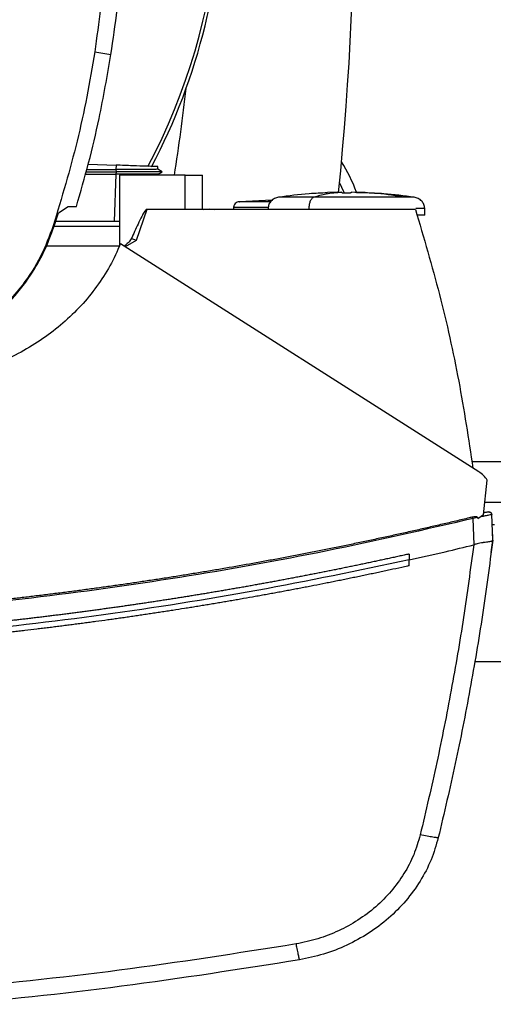
# Model space of a CAD drawing. Extents: x 0.4 to 10.6, y 0.4 to 8.1.
# Drawn here: x 7.1 to 7.3, y 5.4 to 5.7 of the extents above; entities that cross this region are included whole.
import ezdxf

# ---------------------------------------------------------------- set-up
doc = ezdxf.new("R2010")
doc.units = 0
doc.linetypes.add('SLD-SOLID', pattern=[0])
doc.layers.get('0').update_dxf_attribs({"linetype": 'CONTINUOUS'})

msp = doc.modelspace()

# ---------------------------------------------------------------- linework, layer by layer
at = {"color": 7, "linetype": 'SLD-SOLID'}
for p, q in [((7.150177831737988, 5.722734370704137), (7.155786476279781, 5.721851733567102)), ((7.147918692502424, 5.683913721830251), (7.157539650693627, 5.683577749044771)), ((7.157539650693627, 5.683577749044771), (7.157487173966509, 5.68207529840121)), ((7.171952358863459, 5.682143966941277), (7.171984830488344, 5.683073316872015)), ((7.171952358863459, 5.682143959608029), (7.171984830488344, 5.683073316872015)), ((7.171952358863459, 5.682143944941532), (7.171984830488344, 5.683073316872015)), ((7.146956599616602, 5.680447075210582), (7.157459894281646, 5.680447075210582)), ((7.147181935680169, 5.681258997831184), (7.157536365398245, 5.681258997831184)), ((7.147412053021833, 5.68208819758553), (7.157487173966509, 5.68207529106796)), ((7.157459894281646, 5.680447075210582), (7.156891039519772, 5.664157612721176)), ((7.157487261965493, 5.680447060544085), (7.157459894281646, 5.680447075210582)), ((7.157487173966509, 5.68207529106796), (7.157536365398245, 5.681258997831184)), ((7.157536365398245, 5.681258975831437), (7.157487261965493, 5.680447060544085)), ((7.181450118477863, 5.680117878346826), (7.158768820494153, 5.680117878346826)), ((7.158768820494153, 5.680117878346826), (7.158768820494153, 5.655599469585576)), ((7.173494658380017, 5.681253637226442), (7.171940420334708, 5.682150874861477)), ((7.172058514970469, 5.6804352980133), (7.173485418486758, 5.681259027164177)), ((7.172067666864745, 5.680117878346826), (7.172079165398579, 5.680447236542052)), ((7.173485213155795, 5.681258997831184), (7.173475357269652, 5.681258997831184)), ((7.173485213155795, 5.681258902498951), (7.173485301154779, 5.68125896116494)), ((7.173485359820767, 5.681258997831184), (7.173493925055156, 5.681263933107504)), ((7.181450118477863, 5.668306860122049), (7.181450118477863, 5.680117878346826)), ((7.181450118477863, 5.680117878346826), (7.187392631162783, 5.680117878346826)), ((7.187392631162783, 5.668306860122049), (7.187392631162783, 5.680117878346826)), ((7.235530275072612, 5.674195972090526), (7.230658211355109, 5.674072920178698)), ((7.235530275072612, 5.673999037698862), (7.235530275072612, 5.674176692979907)), ((7.238778288217954, 5.674195972090526), (7.238778288217954, 5.673999037698862)), ((7.240127019303964, 5.674176692979907), (7.238778288217954, 5.674195972090526)), ((7.243650351935458, 5.674072920178698), (7.240127019303964, 5.674176692979907)), ((7.240617408305615, 5.674149523293774), (7.243650351935458, 5.674072920178698)), ((7.211522685743667, 5.671461271682018), (7.200146675826971, 5.670937567731891)), ((7.210165448089259, 5.671398785070537), (7.211577391778365, 5.671502330541037)), ((7.136138063259925, 5.66249550992193), (7.137602249012192, 5.667130717042288)), ((7.137602249012192, 5.667130717042288), (7.140968503458267, 5.669244445290986)), ((7.140968503458267, 5.669244445290986), (7.143847566199089, 5.669244445290986)), ((7.168163679963935, 5.668306860122049), (7.164514186123198, 5.657573521447828)), ((7.181450118477863, 5.668306860122049), (7.168163679963935, 5.668306860122049)), ((7.261007682088765, 5.668306860122049), (7.181450118477863, 5.668306860122049)), ((7.198177903903725, 5.668977771704956), (7.198177903903725, 5.668306860122049)), ((7.224177702218503, 5.668608615969474), (7.224177702218503, 5.668306860122049)), ((7.264221170299609, 5.666338352195755), (7.264221170299609, 5.668608615969474)), ((7.135836578742699, 5.662592778131613), (7.136138063259925, 5.66249550992193)), ((7.156891039519772, 5.664157612721176), (7.136663094528052, 5.664157612721176)), ((7.158768820494153, 5.664157612721176), (7.156891039519772, 5.664157612721176)), ((7.158768820494153, 5.662401343676413), (7.136100370362024, 5.662401343676413)), ((7.282884640030947, 5.577555737820092), (7.159086907486251, 5.656359487472452)), ((7.164514186123198, 5.657573521447828), (7.160635220266677, 5.655373884191558)), ((7.158760724587677, 5.655580476471654), (7.133368412588499, 5.655580476471654)), ((7.284525205078999, 5.56271529592481), (7.285877221460391, 5.574678361726453)), ((7.285017647390265, 5.567072624255248), (7.290865707832971, 5.567072624255248)), ((7.282475620755973, 5.561714630151252), (7.280927249309559, 5.561393668525696)), ((7.281277455930608, 5.552274964532409), (7.280927249309559, 5.561393668525696)), ((7.282475620755973, 5.561714630151252), (7.282569809001235, 5.561237690327569)), ((7.284525205078999, 5.56271529592481), (7.282569809001235, 5.561237690327569)), ((7.284977197190883, 5.563364567091041), (7.284586393705477, 5.563265978896606)), ((7.285325057172374, 5.563521953272902), (7.284604022835157, 5.563412599869495)), ((7.285452215703428, 5.563484407039973), (7.284977197190883, 5.563364567091041)), ((7.285823424748522, 5.563599201713854), (7.285325057172374, 5.563521953272902)), ((7.287768876941159, 5.553857420918404), (7.28742843820727, 5.562719813205959)), ((7.287635851811211, 5.557904230169319), (7.287613646734393, 5.557898730232854)), ((7.287791140683966, 5.553861307540172), (7.287635851811211, 5.557904230169319)), ((7.287260682811861, 5.549654120141961), (7.287791140683966, 5.553861307540172)), ((7.281273877305282, 5.552283764430753), (7.281158715968969, 5.552246350196298)), ((7.258807824835039, 5.549095399929677), (7.258807824835039, 5.547068739341833)), ((7.258807824835039, 5.545042298751448), (7.258807824835039, 5.547068739341833)), ((7.287238184405099, 5.549648590872502), (7.287260682811861, 5.549654120141961)), ((7.281490912131411, 5.511954519650963), (7.294392443091824, 5.511954519650963))]:
    msp.add_line(p, q, dxfattribs=at)
at = {"color": 8, "linetype": 'SLD-SOLID'}
for p, q in [((7.233691154984951, 5.674149523293774), (7.234181543986603, 5.674176714979652)), ((7.295324322993335, 5.580950577269284), (7.280559032229901, 5.580950577269284)), ((7.288319633245441, 5.559198607216564), (7.287563721977794, 5.559198607216564))]:
    msp.add_line(p, q, dxfattribs=at)
at = {"color": 7, "linetype": 'SLD-SOLID', "flags": 128}
for points in [[(7.234795688891948, 5.677484450101748), (7.236146971948478, 5.674446681194312), (7.236338516402406, 5.673967299398839)], [(7.187818575575569, 5.668294261600923), (7.188327063034812, 5.668364059461278), (7.18975795583835, 5.668450459796508)], [(7.191080287229332, 5.668387613855843), (7.191297938048344, 5.668364059461278), (7.191724879782944, 5.668306860122049)]]:
    msp.add_lwpolyline(points, dxfattribs=at)
at = {"color": 7, "linetype": 'SLD-SOLID'}
for centre, radius, start, end in [((6.978198324379933, 5.783608056152794), 0.2152890363846402, 332.1656354705225, 61.3521102434589), ((6.157332182647649, 5.783608056152791), 1.082677165354333, 354.1971946107766, 6.849048752955155), ((6.978198324379933, 5.783608056152794), 0.2164212598414945, 332.3050828764632, 0), ((6.526195082138154, 5.783591519205324), 0.6596804075961096, 350.9756507985576, 353.6091488382486), ((7.18981249760828, 5.655655300247283), 0.05413385826771622, 20.10698838472836, 32.47024749635336)]:
    msp.add_arc(centre, radius, start, end, dxfattribs=at)
for points, knots in [([(7.155001320016639, 5.784373792426734), (7.154937711156955, 5.779136127761836), (7.154810493438849, 5.768660798536208), (7.153599932174309, 5.748056605355936), (7.151537990099152, 5.732799022465799), (7.150177831737988, 5.722734370704137)], [0, 0, 0, 0, 0.2539266837403372, 0.5078533624303169, 1, 1, 1, 1]), ([(7.155786476279781, 5.721851733567102), (7.156539233410231, 5.727035367325099), (7.158044747695193, 5.737402635006781), (7.160100604071559, 5.758236397585927), (7.160447776823374, 5.773924552543825), (7.160679014427429, 5.784373792426734)], [0, 0, 0, 0, 0.2503415404650708, 0.5006830889320101, 1, 1, 1, 1]), ([(7.150177831737988, 5.722734370704137), (7.149301283736161, 5.717570238140162), (7.147548188104516, 5.707241975203884), (7.143151234282152, 5.68707604235978), (7.138743896628891, 5.672324013132217), (7.135836578742699, 5.662592778131613)], [0, 0, 0, 0, 0.2539240704935905, 0.5078480332212827, 1, 1, 1, 1]), ([(7.143847566199089, 5.669244445290986), (7.145287231302131, 5.674280741986084), (7.148166561721104, 5.684353336121017), (7.152308211349296, 5.701873841411241), (7.154496637505988, 5.714443367489105), (7.155786476279781, 5.721851733567102)], [0, 0, 0, 0, 0.2910862803727642, 0.5821726037895418, 1, 1, 1, 1]), ([(7.171941182992565, 5.683074842187728), (7.17192231213591, 5.683075498587835), (7.171880121285773, 5.683076966145936), (7.170875775489796, 5.683112048642903), (7.168265094735981, 5.683203210441954), (7.163392527271736, 5.683373366892769), (7.159499086692383, 5.683509325639495), (7.157539650693627, 5.683577749044771)], [0, 0, 0, 0, 0.1020444114183027, 0.2281475901506228, 0.4814758028828814, 0.7390444370859416, 0.9999999999999999, 0.9999999999999999, 0.9999999999999999, 0.9999999999999999]), ([(7.171869874482993, 5.682143079618196), (7.171774995638332, 5.682142522200086), (7.171614704153739, 5.68214158047934), (7.170056682294247, 5.682130390156992), (7.16803893741546, 5.682117480954819), (7.165372865352032, 5.682103463491059), (7.161850496870491, 5.682088632527537), (7.159139622331764, 5.682080275315239), (7.157487173966509, 5.682075181069231)], [0, 0, 0, 0, 0.1946326705965048, 0.3288189251476377, 0.4803884248149308, 0.6401515974600259, 0.7806497880954736, 1, 1, 1, 1]), ([(7.172079165398579, 5.680447236542052), (7.172020372368676, 5.68044598300119), (7.17190418611927, 5.680443505765175), (7.170724853280468, 5.680440170179547), (7.168065695510195, 5.68044086289769), (7.163289664176199, 5.680440001920773), (7.159463665492225, 5.680444656248846), (7.157487261965493, 5.680447060544085)], [0, 0, 0, 0, 0.1281242385015242, 0.2531979514258485, 0.4941281911089632, 0.7386808230348493, 1, 1, 1, 1]), ([(7.173438867024523, 5.681258990497934), (7.173415494201963, 5.681258993551355), (7.17336362082993, 5.681259000328081), (7.172234179072197, 5.681258995653423), (7.169330013906571, 5.68125900386547), (7.16395514961451, 5.681259022091203), (7.159684144990603, 5.681259025466717), (7.157536365398245, 5.681259027164177)], [0, 0, 0, 0, 0.1034014710566385, 0.2294880288110916, 0.4826762226319799, 0.739851030492182, 1, 1, 1, 1]), ([(7.230661789980434, 5.673997439050663), (7.228525935307598, 5.67392297636218), (7.222855637195634, 5.673725291731625), (7.217230450996454, 5.672967256626126), (7.213724126979097, 5.672494753743145)], [0, 0, 0, 0, 0.3766741414055104, 1, 1, 1, 1]), ([(7.235530275072612, 5.674176714979652), (7.233728539235968, 5.674031562037115), (7.230512318836615, 5.673772454211584), (7.227323631159931, 5.672885037210389), (7.225921255410161, 5.672494753743145)], [0, 0, 0, 0, 0.5602028508390655, 0.9999999999999999, 0.9999999999999999, 0.9999999999999999, 0.9999999999999999]), ([(7.237154266978786, 5.673916883314583), (7.236965278299639, 5.673917791622594), (7.236588677884036, 5.673919601620823), (7.236161533188723, 5.673932800044502), (7.235876753536622, 5.673947369011732), (7.235689387038662, 5.673962198117006), (7.235555337952194, 5.673979588301778), (7.235538525016302, 5.673992635544225), (7.235530275072612, 5.673999037698862)], [0, 0, 0, 0, 0.2245401451074258, 0.4474443249637239, 0.5752098835986388, 0.7007075837095648, 0.8531401299038117, 1, 1, 1, 1]), ([(7.238778288217954, 5.673999037698862), (7.238770024181154, 5.673992635580763), (7.238753182839063, 5.673979588656652), (7.238619175534462, 5.673962198451829), (7.238431841292054, 5.67394736803383), (7.238147028434992, 5.673932801297551), (7.237719895741926, 5.673919600549138), (7.237343278207223, 5.673917791309146), (7.237154266978786, 5.673916883314583)], [0, 0, 0, 0, 0.146859498961029, 0.2992860657302051, 0.4247758162538948, 0.5525481305509097, 0.7754394851069387, 1, 1, 1, 1]), ([(7.257716168112616, 5.672494753743145), (7.254446444506002, 5.672977513377803), (7.248604861792336, 5.673839996167163), (7.242718564699594, 5.674073785243777), (7.240127019303964, 5.674176714979652)], [0, 0, 0, 0, 0.5597324846506877, 1, 1, 1, 1]), ([(7.26058443631147, 5.672494753743145), (7.257080872583927, 5.672966920660246), (7.251455702162197, 5.673725011445155), (7.245785401474988, 5.673922749539855), (7.243646773310132, 5.673997329051934)], [0, 0, 0, 0, 0.622836903573675, 1, 1, 1, 1]), ([(7.200139870572253, 5.670937567731891), (7.199878575012752, 5.670889463438185), (7.199362687118916, 5.670794488908915), (7.198714916835808, 5.670339904172179), (7.198352442090892, 5.669813738347387), (7.198199595542418, 5.66934234882431), (7.198185137623527, 5.669099021706008), (7.19817793323672, 5.668977771704956)], [0, 0, 0, 0, 0.2604955454954705, 0.5143083892281772, 0.7595403256096359, 0.8801788474036284, 1, 1, 1, 1]), ([(7.213724185645085, 5.672494753743145), (7.213232086251503, 5.672375206863839), (7.212260906864589, 5.672139275939179), (7.211076240608954, 5.671225493780549), (7.210248664911052, 5.670013540724916), (7.210140719530709, 5.669073342591449), (7.210087363657962, 5.668608615969474)], [0, 0, 0, 0, 0.2606543231654893, 0.5144125537850196, 0.7599810023860971, 1, 1, 1, 1]), ([(7.225921255410161, 5.672494753743145), (7.225657521331641, 5.672354635372558), (7.225136494799594, 5.672077820980151), (7.224572582039762, 5.671042491669837), (7.224236921819974, 5.669839504594303), (7.224197349996957, 5.669016998099747), (7.224177702218503, 5.668608615969474)], [0, 0, 0, 0, 0.288672987195067, 0.5702952241041741, 0.7866475791618986, 1, 1, 1, 1]), ([(7.257716168112616, 5.672494753743145), (7.256903221083495, 5.672494753743145), (7.255272974828463, 5.672494753743145), (7.251927928767696, 5.672494753743145), (7.248073558603565, 5.672494753743145), (7.243786537966551, 5.672494753743145), (7.239248054709231, 5.672494753743145), (7.234636448272681, 5.672494753743145), (7.230091426297099, 5.672494753743145), (7.227309917523937, 5.672494753743145), (7.225921255410161, 5.672494753743145)], [0, 0, 0, 0, 0.1234520751711229, 0.2475650639147063, 0.3723298085452579, 0.4976390778280097, 0.623305653860079, 0.7490899638984969, 0.8747337184544309, 1, 1, 1, 1]), ([(7.264221170299609, 5.668608615969474), (7.26416782648423, 5.669073343009759), (7.26405990527495, 5.670013543927438), (7.263232320452055, 5.671225493334401), (7.26204765700889, 5.672139276055823), (7.261076477235096, 5.672375206903066), (7.260584377645482, 5.672494753743145)], [0, 0, 0, 0, 0.240018254153481, 0.4855869429848035, 0.7393454218463301, 0.9999999999999999, 0.9999999999999999, 0.9999999999999999, 0.9999999999999999]), ([(7.168163679963935, 5.668306860122049), (7.168137200041464, 5.668303344750569), (7.168077842203617, 5.668295464634964), (7.167945215690771, 5.668219012832643), (7.167638856262863, 5.667927181093787), (7.167110104941912, 5.667130548792332), (7.166223204837041, 5.665511347220984), (7.164737009210277, 5.662410960817122), (7.16356636573437, 5.659786353329483), (7.162799085936182, 5.658066095757568)], [0, 0, 0, 0, 0.006823389952406884, 0.01529542523473275, 0.0387132720510535, 0.1153052167572284, 0.2597237141480044, 0.5147975870512297, 1, 1, 1, 1]), ([(7.261007682088765, 5.668306860122049), (7.26389250847997, 5.658503346368446), (7.269657353387706, 5.638912657475446), (7.276308355379453, 5.609019182040005), (7.279376946466403, 5.588873438897664), (7.280909326849934, 5.5788131406278)], [0, 0, 0, 0, 0.3339815264966292, 0.6674064367176165, 1, 1, 1, 1]), ([(7.264219058324007, 5.666338352195755), (7.264219764250551, 5.666338352195755), (7.264441636179521, 5.666338352195758), (7.263738765691002, 5.666338352195754), (7.262326237924773, 5.666338352195754), (7.261618923027658, 5.666338352195755)], [0, 0, 0, 0, 0.001591009829529312, 0.5000526226497949, 1, 1, 1, 1]), ([(7.135836578742699, 5.662592778131613), (7.134492449417906, 5.659024054232342), (7.131765215172248, 5.651783124470699), (7.125468785733428, 5.64203077233986), (7.11768357626273, 5.63332560734858), (7.109146368706038, 5.62660450057524), (7.100308159555282, 5.621496946717603), (7.094430674973885, 5.619344663270216), (7.091464469999753, 5.618258464952048)], [0, 0, 0, 0, 0.1754268061931431, 0.3559404475682522, 0.5313664711518556, 0.7118738801536376, 0.8545906640792374, 1, 1, 1, 1]), ([(7.09156150354548, 5.61795689243584), (7.095147827787082, 5.619304159728735), (7.10242446657114, 5.62203776014396), (7.112227135731069, 5.628354876694185), (7.120979070926325, 5.636168499354364), (7.12773847651743, 5.644739275262635), (7.132877102540348, 5.653613848431253), (7.135044327402932, 5.659516574424883), (7.136138063259925, 5.66249550992193)], [0, 0, 0, 0, 0.1754270475779424, 0.3559408386365176, 0.5313666619831243, 0.7118738754158104, 0.8545910582539428, 1, 1, 1, 1]), ([(7.159086907486251, 5.656359487472452), (7.157927989888718, 5.653800512733994), (7.155599481503747, 5.64865899607387), (7.150944654848695, 5.641512940020672), (7.145505202136503, 5.634853989362395), (7.139257850298105, 5.628807887663689), (7.132312364163891, 5.62342962880638), (7.124737529603228, 5.618821449751151), (7.116662437803769, 5.614946305298192), (7.11096874512804, 5.613101178992778), (7.108110944364928, 5.61217506589466)], [0, 0, 0, 0, 0.1207132890240184, 0.2425383014877501, 0.3656121201971528, 0.4900106799487763, 0.615733758758107, 0.7427389967345702, 0.8708745390166044, 1, 1, 1, 1]), ([(7.162799085936182, 5.658066095757568), (7.162662852052003, 5.657832434452226), (7.162380982265583, 5.657348985986906), (7.16150970572817, 5.656545097432877), (7.160823304262746, 5.655955360965564), (7.160354503509541, 5.655552580793906)], [0, 0, 0, 0, 0.2287227321835867, 0.4732304893029317, 1, 1, 1, 1]), ([(7.164514186123198, 5.657573521447828), (7.164218355352965, 5.657660097412983), (7.163627116820089, 5.657833125548564), (7.163074984109835, 5.65798846629027), (7.162799115269177, 5.65806608109107)], [0, 0, 0, 0, 0.5003577300600632, 1, 1, 1, 1]), ([(7.285877221460391, 5.574678361726453), (7.285455755411452, 5.575228617708334), (7.284604679285033, 5.57633976232076), (7.283461632423749, 5.577147835145033), (7.282884640030947, 5.577555737820092)], [0, 0, 0, 0, 0.4952154523620956, 1, 1, 1, 1]), ([(7.280779763013333, 5.561895497395192), (7.280392915947535, 5.561801707455038), (7.278458671209754, 5.561332755473131), (7.27497487886571, 5.560497572715025), (7.270325862318423, 5.559400658709252), (7.265672783860603, 5.558321126382444), (7.261015750863472, 5.55725874477519), (7.256354822476794, 5.556213597748643), (7.251690059908278, 5.555185680819167), (7.247021535127338, 5.55417498236551), (7.242349314205274, 5.553181517982835), (7.237673465571769, 5.552205297604146), (7.232994047726447, 5.551246326961522), (7.228311127616592, 5.550304613877634), (7.223624770750713, 5.549380128671337), (7.218935047235445, 5.548472921352923), (7.214242008204393, 5.547582987933622), (7.20954573414171, 5.546710314657161), (7.203279778411434, 5.545569786130637), (7.197007574641636, 5.544463803351569), (7.190729426375764, 5.543392434638805), (7.186017911775746, 5.542606164904019), (7.181303538250017, 5.541837220550073), (7.176586378841947, 5.5410855770309), (7.17186649062752, 5.54035124150669), (7.167143947556911, 5.539634186376911), (7.162418796747966, 5.53893448877905), (7.157691128452318, 5.538252077827072), (7.152960993726695, 5.537587000383682), (7.1482284468317, 5.536939227585792), (7.143493556495186, 5.536308826014247), (7.138756398834562, 5.535695676743487), (7.134017028557859, 5.535099952922748), (7.129275518876058, 5.534521481159539), (7.124531918283809, 5.533960412828951), (7.119786296739181, 5.533416666176081), (7.115038712001086, 5.532890245005711), (7.11028924466, 5.532381218974396), (7.105537955005046, 5.531889490738827), (7.100784901784027, 5.531415151696237), (7.096030126609186, 5.530958181207517), (7.091273731621079, 5.530518531608094), (7.08651577074138, 5.530096252646148), (7.081756304064646, 5.529691339639509), (7.076995370752351, 5.529303791866314), (7.072233048873731, 5.528933611358307), (7.06746941683551, 5.528580796225117), (7.062704554317053, 5.528245333908207), (7.057938496398457, 5.527927283272857), (7.053171305368762, 5.527626593207299), (7.048403040065346, 5.527343255530362), (7.043633775172575, 5.527077332446434), (7.038863572875919, 5.526828763891491), (7.034092491314748, 5.526597553724965), (7.029320607019415, 5.526383747403318), (7.024547979191866, 5.526187338168097), (7.019774667489336, 5.52600829347249), (7.015000731344778, 5.525846589497029), (7.010226245020316, 5.525702353561578), (7.00545127195176, 5.525575442599202), (7.00067586732842, 5.525465951729529), (6.995900072627319, 5.525373827789928), (6.991123984124166, 5.525299003160123), (6.986347660617904, 5.525241986161078), (6.980300052146663, 5.525189840945687), (6.975844445935738, 5.525181745463288), (6.972981054730277, 5.525176542909022)], [0, 0, 0, 0, 0.003843287149595671, 0.01921652922338044, 0.0345896434151077, 0.04996281850642924, 0.06533599966907304, 0.08070920232151592, 0.09608234973666202, 0.1114555695296598, 0.1268287842628367, 0.1422019163519158, 0.1575750825235395, 0.1729483067390874, 0.1883214273018838, 0.203694643486925, 0.219067784068168, 0.2344409732461912, 0.2498141318514269, 0.2805606720450872, 0.2959338535915139, 0.3113069976103618, 0.3266802025330338, 0.3420533960422356, 0.3574265053248384, 0.3727997441785114, 0.388172924677289, 0.4035460804121922, 0.4189192239315994, 0.4342923744062901, 0.4496656380712415, 0.4650387652104754, 0.4804119374274818, 0.4957851029761098, 0.5111582570671788, 0.5265314289606943, 0.5419046362445404, 0.5572778862125093, 0.5726509246857283, 0.5880241347430097, 0.6033973458936646, 0.6187705839412226, 0.6341436687026732, 0.649516804921417, 0.6648900091509473, 0.6802632977706198, 0.6956364986979984, 0.7110096278857243, 0.726382694854193, 0.7417559103366002, 0.7571291014749152, 0.7725022784210914, 0.787875462064338, 0.8032486675831914, 0.8186219058258285, 0.8339950038052574, 0.8493681692564903, 0.8647414169843827, 0.8801145672895013, 0.8954876411808956, 0.9108608398186236, 0.9262339914794494, 0.9416072979443125, 0.9569803967623289, 0.9723534918164114, 1, 1, 1, 1]), ([(7.280927249309559, 5.561393683192193), (7.264145015313217, 5.557522373362255), (7.230554986557622, 5.549773857369821), (7.179598971656117, 5.540708853773409), (7.12829053746915, 5.533511420438554), (7.076681351763716, 5.528428188365994), (7.024880183038623, 5.525232558058702), (6.990282564032047, 5.524837822400817), (6.972981054730277, 5.524640423768982)], [0, 0, 0, 0, 0.1661982072010859, 0.33264954833962, 0.4993058182838163, 0.6661172149454502, 0.8330325531874179, 1, 1, 1, 1]), ([(7.282475620755973, 5.561714630151252), (7.282470537495519, 5.561734414542578), (7.282460830494099, 5.561772194844509), (7.28241519346257, 5.561837927522905), (7.282303561957443, 5.561920909531063), (7.282045466001859, 5.562008545273146), (7.281514044009521, 5.562038951616753), (7.281072720505982, 5.561952731600185), (7.280779763013333, 5.561895497395192)], [0, 0, 0, 0, 0.03351049399738376, 0.06399168719653091, 0.1300949288268482, 0.2594821010124655, 0.5084325552356296, 1, 1, 1, 1]), ([(7.280927249309559, 5.561393683192193), (7.280900894432298, 5.561483356640597), (7.280847906632772, 5.561663649595848), (7.280802556875013, 5.561817944915409), (7.280779763013333, 5.561895497395192)], [0, 0, 0, 0, 0.4973763299821255, 1, 1, 1, 1]), ([(7.28742843820727, 5.562719813205959), (7.287374944812078, 5.562711909859017), (7.287268122288212, 5.562696127434582), (7.286435908016855, 5.562529725231717), (7.285226039732086, 5.562282741479041), (7.28416550449123, 5.562063904902081), (7.283635447357557, 5.561954530046576)], [0, 0, 0, 0, 0.2509217896957369, 0.5010730534545859, 0.750635549852251, 1, 1, 1, 1]), ([(7.286062077991581, 5.563635163965083), (7.286043052957652, 5.563630452328404), (7.286005027806687, 5.563621035225825), (7.28569958628384, 5.563545500039024), (7.285240555570381, 5.563432102214374), (7.284805503943591, 5.563324912620066), (7.284588036353167, 5.563271332168098)], [0, 0, 0, 0, 0.2504097466711147, 0.5004915343219609, 0.7503126163922015, 1, 1, 1, 1]), ([(7.287382121408992, 5.562972003625967), (7.287323731918186, 5.563088908161703), (7.287206520407915, 5.563323583220554), (7.286839059344754, 5.563556062514709), (7.286392940809248, 5.563671656667171), (7.286072069296624, 5.563622635437516), (7.285913594373541, 5.563598424389501)], [0, 0, 0, 0, 0.2508431968970293, 0.503544551320467, 0.7548060954380149, 1, 1, 1, 1]), ([(7.286062077991581, 5.563635163965083), (7.28614193579894, 5.563649899928513), (7.286301759097005, 5.563679391725915), (7.286546022072776, 5.563660470703598), (7.286779485586385, 5.563596119356403), (7.286991651109732, 5.5634851941779), (7.287172112171217, 5.563334264115428), (7.28731026849352, 5.563150147274935), (7.287403773659402, 5.562942075531448), (7.287420247246748, 5.562793625300286), (7.28742843820727, 5.562719813205959)], [0, 0, 0, 0, 0.1296345176519739, 0.2594438394785593, 0.388342894420082, 0.5153921756095131, 0.6399929252994923, 0.7619447449828212, 0.8816346946654212, 1, 1, 1, 1]), ([(7.287768876941159, 5.553857420918404), (7.286633523526487, 5.545263113046215), (7.284358622274845, 5.528042746697917), (7.279979104086639, 5.502306502122639), (7.274943127477487, 5.47659387343223), (7.270942518753585, 5.459559744122608), (7.268938707802214, 5.451027748815551)], [0, 0, 0, 0, 0.2486396601860337, 0.4981978887415793, 0.7486591078118525, 1, 1, 1, 1]), ([(7.287767116961491, 5.553843165083089), (7.287683547115489, 5.553738663650883), (7.287516440527994, 5.553529702182601), (7.286394333111359, 5.553309443690411), (7.28518488031375, 5.55313987750212), (7.283824331486592, 5.552933146967444), (7.282634142349413, 5.55275497713774), (7.281625309595595, 5.552405504941218), (7.281273877305282, 5.552283764430753)], [0, 0, 0, 0, 0.2099444624251898, 0.4198057595902936, 0.6320314078748058, 0.6815510725594972, 0.8890666113935244, 1, 1, 1, 1]), ([(7.258807824835039, 5.547068739341833), (7.262986871309705, 5.548008939288255), (7.270448137460503, 5.549687571502024), (7.277886549738237, 5.551464623118839), (7.281158715968969, 5.552246350196298)], [0, 0, 0, 0, 0.5600988344612574, 1, 1, 1, 1]), ([(7.281158745301964, 5.552246350196298), (7.280033964221934, 5.543867439164607), (7.277780327728512, 5.527079265882358), (7.273474523287003, 5.501988952498507), (7.268540867044327, 5.476921950915154), (7.264636320758265, 5.460313919895044), (7.262680689428708, 5.451995620301284)], [0, 0, 0, 0, 0.2486659376738461, 0.4982326265635406, 0.7486847577798635, 0.9999999999999999, 0.9999999999999999, 0.9999999999999999, 0.9999999999999999]), ([(7.258807824835039, 5.547068739341833), (7.241304600964114, 5.543393856454552), (7.206272098093144, 5.536038620285), (7.153172240301917, 5.527744025395734), (7.099745826232239, 5.521462571770352), (7.046056152582693, 5.517403245580089), (6.992222639378252, 5.515521812552278), (6.939375227712361, 5.515829148970303), (6.887619158794305, 5.518180683185451), (6.837037799939772, 5.522420547589625), (6.786706864808685, 5.52863422172553), (6.736677096434802, 5.53663603672183), (6.703654045612358, 5.543592839472928), (6.687154255292521, 5.547068768674828)], [0, 0, 0, 0, 0.09310721339951429, 0.1863530252929685, 0.279706660964826, 0.3731364017658252, 0.466610247546168, 0.560095750033673, 0.6482212753339947, 0.736301040388504, 0.8243082540312763, 0.9122165609411281, 1, 1, 1, 1]), ([(7.258807824835039, 5.549095399929677), (7.258664241867541, 5.549063422691082), (7.257946347720998, 5.548903541106169), (7.256941084503553, 5.548680669620035), (7.25579196959164, 5.548427063441824), (7.25492999859445, 5.548237460270735), (7.253780532362692, 5.547985432100719), (7.25263081887085, 5.547734554148405), (7.251480846297405, 5.547484882601521), (7.250618244162331, 5.547298182750286), (7.249467934943223, 5.547050054341365), (7.248317369739629, 5.546803077474302), (7.247166557544604, 5.546557303257389), (7.246015590266789, 5.546312256803201), (7.244864363612642, 5.546068423842837), (7.243712892024615, 5.545825748261008), (7.242849163893395, 5.545644315763901), (7.241697366483452, 5.545403205590377), (7.240545314711137, 5.545163250436719), (7.239393019167536, 5.544924495510317), (7.238528685854053, 5.54474598146423), (7.237376079376467, 5.544508749001894), (7.236223227866324, 5.544272727948126), (7.235070139927263, 5.544037835416839), (7.233916893639955, 5.543803742294054), (7.232763398925915, 5.543570830300006), (7.231609678182477, 5.54333904837622), (7.230744262469107, 5.543165833388418), (7.229590237051993, 5.542935619393503), (7.228435970011768, 5.542706608276101), (7.227281476492818, 5.542478740739289), (7.226415483356171, 5.542308462183147), (7.225260684434247, 5.542082152499137), (7.224105656319718, 5.541857039700171), (7.222950387266098, 5.541633091326882), (7.221794979821096, 5.541409906589942), (7.220639333151448, 5.541187926403586), (7.219483483134089, 5.540967082876056), (7.218616465473091, 5.540802059182056), (7.217460303419134, 5.540582782319433), (7.216303913978821, 5.54036470691295), (7.215147323099127, 5.540147764609642), (7.214279766468581, 5.539985680839369), (7.213122879108356, 5.539770312089297), (7.211965760924071, 5.539556118447032), (7.210808431270878, 5.539343113895548), (7.209650956356074, 5.539130867768034), (7.208493269178493, 5.538919813302494), (7.207335365468823, 5.53870992827532), (7.206466835607413, 5.538553095150635), (7.205308660727566, 5.538344779516288), (7.204150274421253, 5.538137604146612), (7.202991676058113, 5.53793163539742), (7.202122616545195, 5.537777740039936), (7.200963740453193, 5.537573307280326), (7.199804659433702, 5.537370045271611), (7.198645363353231, 5.537168015787547), (7.197485942959277, 5.536966696412568), (7.196326305164377, 5.536766611740671), (7.195166482251006, 5.536567649520871), (7.194296514375641, 5.536419018856769), (7.19313642394672, 5.536221622293716), (7.191976121032014, 5.536025450906473), (7.190815629557564, 5.535830380873018), (7.189945155135026, 5.535684740385326), (7.188784401409457, 5.535491237233401), (7.187623462185505, 5.535298922812973), (7.186462312146233, 5.535107841903264), (7.18530104949692, 5.534917472918765), (7.184139574097028, 5.534728337607881), (7.182977915867458, 5.534540331082366), (7.18210658242675, 5.534399902770689), (7.180944668295621, 5.534213525334523), (7.179782583813689, 5.534028206946971), (7.178620290337163, 5.533844179392716), (7.177748487731034, 5.533706683123545), (7.176585965798259, 5.533524157002774), (7.175423256057257, 5.53334280736883), (7.174260359997592, 5.533162687269378), (7.173097353278621, 5.532983266229584), (7.171934162434608, 5.53280505810977), (7.170770779296868, 5.532628062975161), (7.169898157997813, 5.53249583802839), (7.168734541254612, 5.532320408164625), (7.167570754954659, 5.532146105217395), (7.166406797072041, 5.531972950791829), (7.165533726839287, 5.531843718448905), (7.164369526114267, 5.531672183359242), (7.163205165909282, 5.531501780424406), (7.162040626546436, 5.531332586943889), (7.160875973895002, 5.531164188294221), (7.159711155165306, 5.530996906616877), (7.158546166000119, 5.530830849955318), (7.157672336101123, 5.530706887209242), (7.156507117882407, 5.530542389461923), (7.155341736851336, 5.53037906325982), (7.154176194378581, 5.530216908733907), (7.153301962966331, 5.530095883746985), (7.152136206708621, 5.529935289447349), (7.150970287311559, 5.529775878552546), (7.149804198396291, 5.529617636735487), (7.148638011861426, 5.52946017318174), (7.147471658528733, 5.529303928965677), (7.146305165037221, 5.529148797818657), (7.145430205382184, 5.529033098213202), (7.144263502312223, 5.528879532501002), (7.143096634967214, 5.528727177303833), (7.141929614801731, 5.528576031941667), (7.14076250025103, 5.528425592259269), (7.139595230917716, 5.528276374679072), (7.138427814124846, 5.528128343518021), (7.137552185437595, 5.528017900674665), (7.136384573425996, 5.527871438590595), (7.135216810502978, 5.527726101610291), (7.134048895691962, 5.527581987354901), (7.13317288550135, 5.527474479172052), (7.1320047867818, 5.527331919207863), (7.130836537898925, 5.527190568648956), (7.129668158732664, 5.527050355412009), (7.128499678456485, 5.52691091694552), (7.127331056170232, 5.526772711513111), (7.126162300795473, 5.526635602043688), (7.125285659324636, 5.52653343058513), (7.12411672065674, 5.526397891317846), (7.122947642822606, 5.526263572671723), (7.121778432077019, 5.526130443443256), (7.120901454014396, 5.526031176511609), (7.119732067014346, 5.525899619107289), (7.118562543822843, 5.525769182431759), (7.117392896052039, 5.525639959223362), (7.11622315318643, 5.525511576212078), (7.115053288650644, 5.525384279224808), (7.113883297710329, 5.525258203861211), (7.113005735771592, 5.525164200362225), (7.111835581330762, 5.525039735607154), (7.110665292759813, 5.524916392588118), (7.109494887946723, 5.524794197984057), (7.108324381118157, 5.524672856890032), (7.107153762962884, 5.524552624038769), (7.105983021650612, 5.524433617668588), (7.105104909108425, 5.524344942192623), (7.103934033040327, 5.524227496886939), (7.102763040430377, 5.524111212747425), (7.10159192991037, 5.523996117612292), (7.10071352607148, 5.523910364131184), (7.099542233095514, 5.523796890669356), (7.098370835342832, 5.523684479498725), (7.097199313165844, 5.523573339271252), (7.096027729746064, 5.523462973950586), (7.094856054490852, 5.523353739444262), (7.093684261796454, 5.523245715079377), (7.092805366285124, 5.523165290365927), (7.091633412040141, 5.523058823710584), (7.090461362183756, 5.522953542833665), (7.089289200047834, 5.522849431092062), (7.088410033108284, 5.522771922790243), (7.087237741261821, 5.522669430297704), (7.086065359334907, 5.522568076642667), (7.084892869711024, 5.522467852693698), (7.083720302166738, 5.522368500504415), (7.08254763052778, 5.522270241899149), (7.081374863151214, 5.522173216090124), (7.080495244429407, 5.52210103051347), (7.079322368337982, 5.522005551121547), (7.078149397357672, 5.521911295950146), (7.076976321084782, 5.521818168204929), (7.075803169335943, 5.521725827497137), (7.07462992695358, 5.521634681310216), (7.0734565957565, 5.521544724060963), (7.0725765647493, 5.521477859845581), (7.071403121985544, 5.52138940117641), (7.070229602548007, 5.521302219724651), (7.069055980640471, 5.521216166341987), (7.068175737495295, 5.521152214569164), (7.067001992024433, 5.521067796121445), (7.065828187385414, 5.520984443198257), (7.064654269108694, 5.520902371951519), (7.063480314349633, 5.520821004379498), (7.062306268056745, 5.520740889393906), (7.061132159259067, 5.520661919619874), (7.060251543199314, 5.520603286703056), (7.059077330021893, 5.520525881454041), (7.057903031295879, 5.520449662052157), (7.056728651102314, 5.520374595731009), (7.055847817767705, 5.520318940383559), (7.054673351011104, 5.520245434457244), (7.053498817586805, 5.520173146031067), (7.052324202208729, 5.52010203948108), (7.051149536131566, 5.520031725343403), (7.049974788479172, 5.519962571301708), (7.048799998200991, 5.519894603128764), (7.047918875258252, 5.519844195796034), (7.046743991139328, 5.519777841199155), (7.045569028071457, 5.519712623810745), (7.044394006616677, 5.519648546269846), (7.043218926053727, 5.519585319488031), (7.042043788323478, 5.519523214839411), (7.040868590501797, 5.519462311134788), (7.039987171091593, 5.519417271931573), (7.038811916079373, 5.519357931980466), (7.037636583041811, 5.519299749746154), (7.036461187780089, 5.519242832978136), (7.035579615781518, 5.519200658790526), (7.034404161712356, 5.519145293560231), (7.033228651355618, 5.519091079302672), (7.032053064601775, 5.519038046029544), (7.030877454120954, 5.518985797045179), (7.029701786934551, 5.518934720177248), (7.02852608491956, 5.518884801122652), (7.027644274489907, 5.518848010529323), (7.026468508686015, 5.518799643257502), (7.025292683839122, 5.518752535629028), (7.02411680526414, 5.518706594313699), (7.022940901798073, 5.518661353998346), (7.021764958416821, 5.518617419766327), (7.020588965144602, 5.518574585033253), (7.01970696147103, 5.518543045567584), (7.01853091604979, 5.518501837261575), (7.01735483934097, 5.518461746637924), (7.016178709345565, 5.518422873921287), (7.015296587124774, 5.518394314505337), (7.014120406783496, 5.518356936639273), (7.012944190034771, 5.518320864751884), (7.011767945122924, 5.518285888048392), (7.010591683656912, 5.518251706655652), (7.009415371270132, 5.518218713609666), (7.008239028573209, 5.518186921379693), (7.007356750583339, 5.51816365952948), (7.00618037025021, 5.518133426871088), (7.005003960029928, 5.518104367289761), (7.003827521231638, 5.518076482373921), (7.002651061904212, 5.51804937602705), (7.001474593095899, 5.518023459730348), (7.000298095934974, 5.517998759593272), (6.999415720959997, 5.517980758125012), (6.998239181318115, 5.517957619645195), (6.997062614666305, 5.517935639512861), (6.995886022230589, 5.517914817451856), (6.995003567531104, 5.517899849352009), (6.993826949516343, 5.517880587901754), (6.992650324106618, 5.517862539787473), (6.991473673386463, 5.51784569946587), (6.990297015280792, 5.517829562314397), (6.989120330703401, 5.517814694877007), (6.987943642777381, 5.517800945606286), (6.987061129632266, 5.517791288958256), (6.985884430858221, 5.517779100975354), (6.984707707336042, 5.517768163990325), (6.983530981575403, 5.517758327193516), (6.982354241977305, 5.517749345651842), (6.981177518909989, 5.517741518196484), (6.980000774313561, 5.517734869664451), (6.979118222525311, 5.517730469997345), (6.977941462321236, 5.517725384461207), (6.976764700078975, 5.51772148052296), (6.975587937159096, 5.517718814092668), (6.974424786416581, 5.517716802949964), (6.973555825164138, 5.517716507307961), (6.972981054730277, 5.517716311756915)], [0, 0, 0, 0, 0.00153165984413512, 0.007658078501709862, 0.01072127978357475, 0.01378454004082004, 0.0168477612914404, 0.022974202369216, 0.02603741453299444, 0.02910060410094035, 0.03216386119830546, 0.03829028475861431, 0.04135355393718489, 0.04441670780648026, 0.05054313033244217, 0.05360641274724588, 0.05666957480686804, 0.05973281718670251, 0.06585924929670367, 0.06892254187073746, 0.07198573136593385, 0.07504890855120994, 0.0811754205374907, 0.08423856923854492, 0.08730181103343251, 0.09342827991788696, 0.09649152018632921, 0.09955474939404702, 0.1026179889316224, 0.1087443645317597, 0.1118076135299873, 0.1148708586746775, 0.1179340211098935, 0.1240604732892502, 0.1271236662590802, 0.1301869818367515, 0.1363133380412754, 0.1393766009821535, 0.1424397729814633, 0.1455030745088721, 0.15162953330941, 0.154692703172324, 0.1577558892597111, 0.1608191117051874, 0.1669455427916285, 0.1700088547065947, 0.1730719989817089, 0.1791984908047227, 0.1822617413615358, 0.1853249299718948, 0.1883881582457237, 0.1945145474491679, 0.1975778028107334, 0.2006410031760423, 0.2037042590311942, 0.2098307065083216, 0.2128938925703309, 0.2159571483307413, 0.2220836038260821, 0.2251468239905463, 0.2282100016203575, 0.2312732384645516, 0.2373996773291988, 0.2404628994544961, 0.2435261695918971, 0.2465893219114401, 0.2527158304242172, 0.2557789723607374, 0.2588422026068141, 0.2649686664428622, 0.2680319195285155, 0.2710951495055917, 0.2741583416294979, 0.2802847986872418, 0.283348034697367, 0.2864112704537186, 0.2894744914150358, 0.2956008784662393, 0.2986641483667877, 0.3017273239866735, 0.3078537378527487, 0.3109169793308428, 0.3139802324114208, 0.3170434679816718, 0.3231698519190299, 0.3262331039845192, 0.3292963443460116, 0.3323595893921533, 0.3384860125971764, 0.3415491791419279, 0.3446124566302119, 0.3507388602953313, 0.3538020758766182, 0.3568653071767028, 0.3599285555794109, 0.3660550080590673, 0.3691182152353068, 0.3721814450398166, 0.3752445980276481, 0.3813710820158471, 0.3844343152869086, 0.3874975780954026, 0.3936239821800989, 0.3966872409823871, 0.399750420567983, 0.402813649941077, 0.4089401090535454, 0.412003341994701, 0.4150665290041468, 0.4211930211722915, 0.4242562285329415, 0.4273193824309987, 0.4303825852490564, 0.4365090543737499, 0.4395723112084612, 0.4426355214367778, 0.4456987874833923, 0.4518251767737549, 0.4548884164060723, 0.4579516162803237, 0.4640780921249401, 0.4671412820663617, 0.4702045270296044, 0.4732677508738018, 0.4793941944798086, 0.4824574174307194, 0.4855206130144524, 0.4885838837676704, 0.4947102625220502, 0.4977735646902235, 0.5008367340299298, 0.506963139690577, 0.5100264692097499, 0.5130895812269963, 0.5161528712548815, 0.5222792237982288, 0.525342491770119, 0.5284057410322699, 0.5345322306584573, 0.5375954636994307, 0.5406586940673189, 0.5437219231291166, 0.5498481798407261, 0.5529114131862279, 0.5559746506936167, 0.5590378839088479, 0.5651643916941451, 0.5682276499009157, 0.5712909191721126, 0.5774173027440316, 0.5804804106533612, 0.5835437378784905, 0.5866068801939908, 0.5927334264104084, 0.5957966305870149, 0.5988598581177084, 0.6019231014991002, 0.6080494736611854, 0.6111126053990625, 0.6141759616024387, 0.6203023725856184, 0.6233656248321318, 0.6264289127892606, 0.6294920348783242, 0.6356183872220323, 0.6386816287085856, 0.6417449127272133, 0.6478714025936392, 0.6509346116021404, 0.6539978686923152, 0.6570609797840965, 0.6631875430809347, 0.6662505998810927, 0.6693139146276771, 0.6723770752170687, 0.6785035848261408, 0.6815667193877665, 0.6846301258680634, 0.6907565057339882, 0.6938196923441572, 0.6968829461606741, 0.6999460653735291, 0.7060725146082566, 0.7091358477021417, 0.7121990451858171, 0.7152623244741765, 0.7213887015933836, 0.724451802572706, 0.7275151876965357, 0.7336415959685404, 0.7367048254279175, 0.7397679379459638, 0.7428311324198458, 0.7489575921379883, 0.7520208603264297, 0.7550840128692995, 0.7612106080708351, 0.7642738450842115, 0.7673369722066332, 0.7704002045438071, 0.7765265676434847, 0.779589899903327, 0.7826531391702108, 0.785716277073297, 0.7918426752348503, 0.794905938550887, 0.7979693141941838, 0.8040955938747549, 0.8071589078092849, 0.8102221318226653, 0.8132852757623655, 0.8194117144908202, 0.8224750165168835, 0.8255382436144689, 0.8316646582114188, 0.8347278564750346, 0.8377911847981245, 0.840854233991389, 0.8469807353858564, 0.8500439836785965, 0.8531071653807021, 0.8561704885878673, 0.8622969347849134, 0.8653600671724729, 0.868423343265021, 0.8745497182017415, 0.8776130237331858, 0.8806762749240066, 0.8837394731267161, 0.8898659191943371, 0.8929291701077002, 0.8959923734468452, 0.9021188438133377, 0.9051819104063281, 0.9082451405508952, 0.9113083278834845, 0.9174347889846954, 0.9204980658013345, 0.9235613055622304, 0.9266245130819134, 0.9327510333096422, 0.9358141455722129, 0.9388774343329443, 0.9450039286750748, 0.9480671386936034, 0.9511303245170616, 0.9541934897353931, 0.9603199627343632, 0.963383274511872, 0.96644636559019, 0.9725729113193684, 0.9756359617917293, 0.9786992050496183, 0.9817624388333027, 0.9878888827159239, 0.9909520959624777, 0.9940153053837874, 1, 1, 1, 1]), ([(7.258807824835039, 5.545042298751448), (7.258639837488713, 5.545005033606224), (7.25779991048889, 5.544818710038943), (7.255615569941675, 5.544336655654553), (7.252925784739836, 5.543749588868851), (7.250234611084395, 5.543168962216799), (7.248215551195277, 5.542736661471545), (7.246195806740531, 5.542307548963895), (7.244175385752279, 5.541881637682539), (7.242154291230619, 5.541458913469277), (7.24013253874223, 5.541039390719236), (7.238110127665156, 5.54062302495294), (7.236087066510045, 5.540209874578516), (7.23406334083333, 5.539799915075363), (7.232038979954277, 5.539393145982105), (7.229338975343903, 5.538855031846922), (7.226637711292673, 5.538323310369394), (7.223935191255427, 5.537798002633227), (7.221907694716961, 5.537407189965517), (7.219879575110831, 5.53701959737947), (7.217850851486553, 5.536635138862708), (7.215821509971501, 5.53625393918213), (7.213791572616862, 5.535875934413732), (7.211761060103975, 5.535501064340753), (7.209729953843468, 5.535129473862404), (7.207698279087979, 5.5347609903037), (7.204988592070832, 5.534274051963321), (7.20227775634594, 5.533793449931033), (7.199565811733471, 5.533319223638543), (7.19753127641025, 5.532966802570281), (7.195496205632656, 5.532617518909839), (7.193460577937818, 5.532271486882969), (7.19142441329697, 5.531928648004987), (7.189387728525814, 5.531588959150176), (7.187350498048025, 5.531252515098118), (7.185312742235507, 5.530919262399981), (7.183274457697459, 5.53058921100954), (7.180556067578111, 5.530153396177193), (7.17783665522826, 5.529723998236038), (7.175116247413685, 5.52930102398811), (7.173075451200668, 5.528986980993945), (7.17103416564747, 5.528676138677007), (7.168992380960812, 5.528368496778401), (7.166950120270729, 5.528064040886965), (7.164907381660856, 5.5277628407781), (7.162864186420714, 5.527464760977209), (7.160820510467245, 5.527169956647947), (7.158776383043865, 5.526878313201184), (7.156731799668278, 5.526589919675781), (7.154005091174169, 5.526209644963658), (7.151277484330419, 5.525835771508327), (7.148549020667814, 5.525468276888557), (7.146502237209964, 5.525195901275433), (7.14445503921575, 5.524926698321345), (7.14240741218261, 5.524660758673071), (7.140359385101143, 5.52439794416085), (7.138310942203399, 5.524138376044127), (7.136262093350889, 5.52388205631755), (7.134212853948855, 5.523628860638866), (7.132163207907228, 5.523378917412741), (7.129429826477109, 5.523049970394174), (7.126695679542857, 5.52272740177626), (7.123960802798837, 5.522411221444338), (7.121909267851487, 5.52217733027032), (7.119857375863223, 5.521946614732019), (7.117805107599752, 5.521719148417377), (7.115752491807145, 5.521494858466964), (7.113699538995103, 5.521273817812941), (7.111646247395258, 5.521055952530992), (7.109592623534036, 5.520841292236401), (7.107538644730858, 5.520629866925453), (7.104799586817482, 5.520352210398848), (7.1020598724682, 5.520081022964233), (7.099319531736109, 5.519816187526208), (7.097263969815287, 5.519620809105502), (7.09520809521225, 5.519428646636645), (7.093151946787255, 5.519239692099474), (7.091095488563514, 5.519053910255445), (7.089038753521121, 5.518871378731642), (7.086981724774697, 5.518692068927429), (7.084924423375747, 5.518515953795998), (7.082866849339503, 5.518343031079071), (7.080123055805419, 5.518116774124124), (7.077378746740063, 5.51789697738509), (7.074633928526404, 5.517683532880932), (7.07257508168421, 5.517526695395636), (7.070515980180602, 5.517373082397219), (7.068456646416946, 5.517222653120913), (7.066397055476695, 5.5170754719913), (7.064337252159421, 5.516931469470721), (7.062277232938827, 5.516790693998963), (7.060216995408008, 5.516653175070927), (7.058156549418484, 5.516518770345071), (7.055408997213777, 5.51634396859293), (7.052661053928461, 5.516175554212513), (7.049912734690386, 5.516013548518599), (7.047851305961259, 5.515895287013334), (7.045789683860175, 5.5157802053331), (7.043727884577577, 5.515668360554371), (7.041665908619692, 5.5155597465899), (7.039603778014786, 5.515454314499995), (7.0375414888632, 5.515352131450038), (7.03547904560303, 5.515253117886554), (7.033416444387776, 5.515157350268262), (7.030666096680424, 5.515033964639469), (7.027915475515771, 5.514916958101089), (7.025164592974734, 5.51480644918585), (7.023101308505841, 5.514726737359518), (7.021037904991455, 5.514650279610942), (7.018974385729167, 5.514576995100911), (7.016910748369889, 5.514506947523467), (7.014847012562887, 5.514440139356847), (7.012783160944324, 5.514376498832601), (7.010719229412756, 5.514316123092946), (7.008655182665045, 5.514258895440293), (7.005903034020422, 5.514187004442794), (7.003150711066543, 5.51412144560467), (7.000398247030624, 5.514062346905302), (6.998333827013841, 5.51402126300673), (6.99626934920861, 5.513983354068083), (6.994204812302274, 5.513948681892304), (6.992140216459831, 5.513917247781806), (6.990075582085237, 5.513888990223325), (6.988010908315561, 5.513863968247901), (6.985946214730208, 5.51384218465371), (6.983193229600241, 5.513817375486052), (6.980440201374726, 5.513799032059759), (6.977687128810627, 5.513787157102874), (6.975430168154603, 5.513780692871815), (6.973861475372007, 5.513779798093812), (6.972981054730277, 5.513779295904325)], [0, 0, 0, 0, 0.001791764482898581, 0.008958718614433845, 0.02329268244373914, 0.03045962207748327, 0.03762652985405984, 0.04479352313389611, 0.05196050966207051, 0.05912740773030335, 0.06629444495816114, 0.07346134001067026, 0.08062829988577287, 0.0877952427449472, 0.09496229633186244, 0.1021291689119467, 0.1164631467960136, 0.1236300826780237, 0.1307970183573595, 0.1379639619541881, 0.1451309502462131, 0.1522979631445955, 0.1594649373446065, 0.1666319090684238, 0.1737988591255092, 0.1809657417484501, 0.1881327387375032, 0.2024666133465572, 0.209633630874035, 0.2168005335591432, 0.2239675745177097, 0.2311345362962449, 0.2383014537800672, 0.2454684617976832, 0.2526353436511429, 0.2598023346601767, 0.2669693520010733, 0.274136312807643, 0.2884702155137256, 0.2956371973043066, 0.3028040925108563, 0.3099710193527903, 0.3171379954323649, 0.3243050383514736, 0.3314719494198478, 0.3386388765778167, 0.3458059087707062, 0.3529728767071892, 0.360139783675054, 0.367306762401493, 0.3816406983489474, 0.3888076949612211, 0.3959746181987649, 0.403141600063834, 0.4103085439846519, 0.4174754936707409, 0.4246424406520998, 0.4318094027249726, 0.4389763215922631, 0.4461432907820307, 0.4533103280784098, 0.4676442039027863, 0.4748111827246859, 0.4819780979145397, 0.4891450797333249, 0.4963120331973564, 0.5034790882861341, 0.5106460490681154, 0.5178128427141867, 0.524979891611825, 0.5321467976540014, 0.5393137913532852, 0.5536476816035062, 0.5608146274566884, 0.5679817209895661, 0.5751485744184495, 0.582315620206414, 0.5894824701118686, 0.5966495380790089, 0.6038164360915557, 0.6109833933096623, 0.6181504270617307, 0.6253173433681948, 0.639651303701164, 0.6468181920257842, 0.6539852360354489, 0.661152047220679, 0.6683190567309464, 0.675486071520453, 0.6826531162822252, 0.6898199981964335, 0.6969869379892796, 0.7041539665026209, 0.7113208780786769, 0.7256548550633719, 0.7328217562717168, 0.7399886170794007, 0.7471556640367475, 0.7543227055471008, 0.7614895558286192, 0.7686566443245795, 0.7758235765058387, 0.7829903747746382, 0.7901574584318277, 0.7973244382112267, 0.8116583639436479, 0.818825344781069, 0.8259922956184761, 0.8331592298919281, 0.8403261687381174, 0.84749312590994, 0.8546601189315991, 0.8618269649317735, 0.8689940852018372, 0.8761608894522632, 0.8833280002082624, 0.8976617977365168, 0.9048287245813434, 0.9119958269340613, 0.9191627170051995, 0.9263296138628038, 0.9334967386187054, 0.94066370296239, 0.947830522840524, 0.9549976229861133, 0.9621644109673135, 0.9764983345590968, 0.9836653063689734, 0.9908322384034247, 1, 1, 1, 1]), ([(7.262680689428708, 5.45199559096829), (7.262002143644147, 5.449680921707662), (7.260631839901922, 5.445006513551254), (7.257181800288595, 5.4384526761052), (7.252770198627402, 5.432376170632954), (7.247403716443803, 5.426969741256531), (7.241261691063917, 5.422355542471824), (7.234502222629176, 5.418656956887708), (7.227318574150511, 5.415842758430199), (7.222304928693519, 5.414792679311933), (7.219804270074098, 5.414268930789888)], [0, 0, 0, 0, 0.1196718969077516, 0.2416739620272115, 0.3658279652874036, 0.4916770769367556, 0.6186090622126197, 0.7460195828765598, 0.8733220518499003, 0.9999999999999999, 0.9999999999999999, 0.9999999999999999, 0.9999999999999999]), ([(7.268938707802214, 5.451027778148546), (7.268836998422163, 5.451010503338998), (7.268632886146265, 5.45097583592985), (7.267180281330924, 5.451172687926277), (7.265124876175388, 5.451518899996663), (7.263497031604288, 5.451836379342833), (7.262680689428708, 5.45199559096829)], [0, 0, 0, 0, 0.2472353233311979, 0.4961564459657599, 0.7473292288749938, 1, 1, 1, 1]), ([(7.268938707802214, 5.451027778148546), (7.2681789629592, 5.448435338771068), (7.266644669613074, 5.443199946226209), (7.262781844388523, 5.435859666239678), (7.257842334858193, 5.429054027362807), (7.251833768883886, 5.422998818409764), (7.24495679731919, 5.417830962488098), (7.237388527316411, 5.413688536651767), (7.229345297208461, 5.410536641505138), (7.223731666447176, 5.409360548287948), (7.220931771715769, 5.408773951601689)], [0, 0, 0, 0, 0.1196707029925531, 0.2416731946475722, 0.3658290098311283, 0.491679793949243, 0.6186126533509037, 0.746023765592291, 0.8733249921735065, 1, 1, 1, 1]), ([(7.219804270074098, 5.414268930789888), (7.199435952302441, 5.411046729091987), (7.15865955805604, 5.404596035998527), (7.096999219157151, 5.398252664490674), (7.035069460168862, 5.394140072786928), (6.993681676330483, 5.393641074776899), (6.972981054730277, 5.393391494634478)], [0, 0, 0, 0, 0.2494320599486327, 0.4993510081775277, 0.7495940982316722, 1, 1, 1, 1]), ([(7.220931771715769, 5.408773922268695), (7.220916069450237, 5.408854456730302), (7.220884908578122, 5.409014275964896), (7.220631306406235, 5.410253963790669), (7.220318956202243, 5.411773071356934), (7.220031179123392, 5.413169632464676), (7.219879755672704, 5.413903228353672), (7.219804270074098, 5.414268930789888)], [0, 0, 0, 0, 0.2567767963468364, 0.5095690743389765, 0.7564685299902668, 0.8785979403463766, 1, 1, 1, 1]), ([(7.220931771715769, 5.408773922268695), (7.200470597386876, 5.405536052181995), (7.15950824100867, 5.399053981003391), (7.097566297654582, 5.392679823720582), (7.035353440135428, 5.388547270060526), (6.993776357970758, 5.388045846133986), (6.972981054730277, 5.387795052618387)], [0, 0, 0, 0, 0.2494309157344608, 0.4993495435709082, 0.7495933452546335, 1, 1, 1, 1])]:
    msp.add_open_spline(points, degree=3, knots=knots, dxfattribs=at)
at = {"color": 8, "linetype": 'SLD-SOLID'}
for points, knots in [([(7.210977561374323, 5.670937567731891), (7.209557641519946, 5.670937567731891), (7.206688867795961, 5.670937567731891), (7.203442916205651, 5.670937567731891), (7.201227803094592, 5.670937567731891), (7.200152059236425, 5.670937567731891), (7.200253730575501, 5.670937567731891), (7.200284951562931, 5.670937567731891)], [0, 0, 0, 0, 0.222331661465343, 0.4491938234794134, 0.6750372762340493, 0.9002112374467492, 1, 1, 1, 1]), ([(7.225921255410161, 5.672494753743145), (7.224618319526478, 5.672494753743145), (7.222019317010098, 5.672494753743145), (7.218804970673345, 5.672494753743145), (7.216251608437839, 5.672494753743145), (7.214561729369593, 5.672494753743145), (7.21373334311938, 5.672494753743145), (7.213811551674269, 5.672494753743145), (7.213835563025111, 5.672494753743145)], [0, 0, 0, 0, 0.1856510785809524, 0.3703233800244021, 0.5540205800632703, 0.7368952129549801, 0.9192223745992781, 1, 1, 1, 1]), ([(7.260473000265456, 5.672494753743145), (7.26048976163269, 5.672494753743145), (7.26053667649182, 5.672494753743145), (7.259665044479906, 5.672494753743145), (7.258366469481028, 5.672494753743145), (7.257716168112616, 5.672494753743145)], [0, 0, 0, 0, 0.2172211979099759, 0.6079994404623006, 1, 1, 1, 1]), ([(7.21015975748833, 5.668977771704956), (7.209507395142123, 5.668977771704956), (7.206545517548484, 5.668977771704956), (7.202636402534326, 5.668977771704956), (7.199267623474718, 5.668977771704956), (7.197879203536884, 5.668977771704956), (7.198238794036236, 5.668977771704956), (7.198268366858689, 5.668977771704956)], [0, 0, 0, 0, 0.08420818242299871, 0.3823248385960217, 0.6785289445017075, 0.9735621311867882, 0.9999999999999999, 0.9999999999999999, 0.9999999999999999, 0.9999999999999999]), ([(7.264147808480424, 5.668608615969474), (7.264054324574194, 5.668608615969474), (7.263868833409042, 5.668608615969474), (7.262067458710917, 5.668608615969474), (7.261173941501456, 5.668608615969474)], [0, 0, 0, 0, 0.5039803709961267, 0.9999999999999999, 0.9999999999999999, 0.9999999999999999, 0.9999999999999999])]:
    msp.add_open_spline(points, degree=3, knots=knots, dxfattribs=at)

doc.saveas('drawing.dxf')
